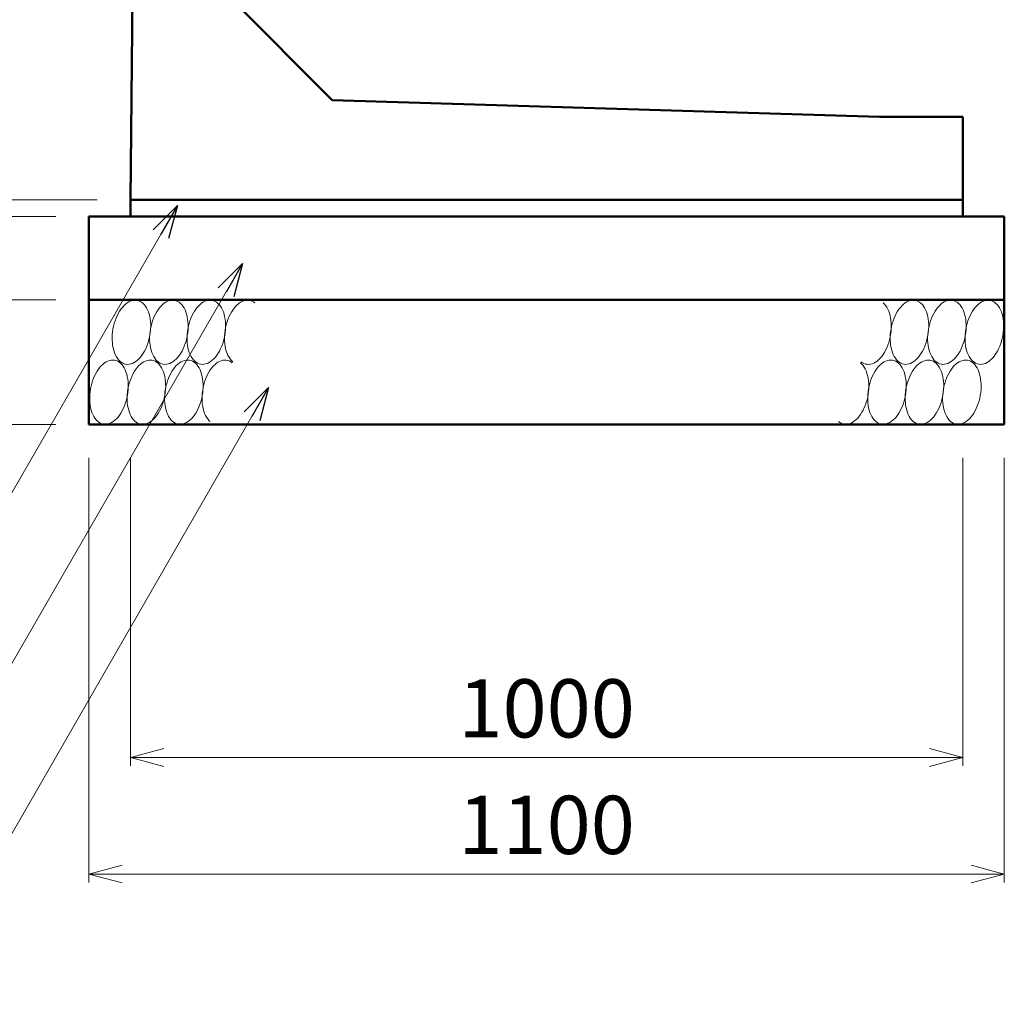
# Model space of a CAD drawing. Units: millimetres. Extents: x -804 to 251496, y -81067 to -21667.
# Drawn here: x 59804 to 65721, y -40057 to -34141 of the extents above; entities that cross this region are included whole.
import ezdxf

# ---------------------------------------------------------------- set-up
doc = ezdxf.new("R2010")
doc.units = ezdxf.units.MM
doc.header["$LTSCALE"] = 25
for name, color, linetype, lineweight in [('D-DCR', 7, 'Continuous', 13), ('D-STR', 1, 'Continuous', 50), ('D-STR-DIM', 7, 'Continuous', 13), ('D-STR-HTXT', 7, 'Continuous', 13)]:
    doc.layers.add(name, color=color, linetype=linetype, lineweight=lineweight)
doc.styles.add('ＭＳ ゴシック', font='txt')
doc.dimstyles.new('SXF(A1_100)', dxfattribs={"dimscale": 100, "dimtxt": 3.5, "dimasz": 2, "dimexe": 0.5, "dimexo": 2, "dimgap": 0.75, "dimtad": 1, "dimdec": 0, "dimzin": 1, "dimdsep": 46, "dimtxsty": 'ＭＳ ゴシック', "dimblk": 'OPEN30', "dimcen": 0, "dimclrd": 256, "dimclre": 256, "dimclrt": 256, "dimaunit": 1, "dimadec": 4, "dimazin": 0, "dimtfac": 1, "dimtdec": 0, "dimtmove": 0, "dimatfit": 3, "dimldrblk": 'OPEN30', "dimfxl": 0, "dimlwd": -1, "dimlwe": -1, "dimarcsym": 0})

# ---------------------------------------------------------------- blocks, each defined once
blk = doc.blocks.new('_Open30')
at = {"color": 0, "linetype": 'ByBlock', "lineweight": -2}
for p, q in [((-1, 0.268), (0, 0)), ((0, 0), (-1, -0.268)), ((0, 0), (-1, 0))]:
    blk.add_line(p, q, dxfattribs=at)
blk = doc.blocks.new('*D182')
at = {"layer": 'D-STR-DIM'}
for p, q in [((60220.8, -36774.2), (60220.8, -39324.2)), ((65720.8, -36774.2), (65720.8, -39324.2)), ((60420.8, -39274.2), (65520.8, -39274.2))]:
    blk.add_line(p, q, dxfattribs=at)
at = {"layer": 'DEFPOINTS', "color": 0}
for p in [(60220.8, -36574.2), (65720.8, -36574.2), (65720.8, -39274.2)]:
    blk.add_point(p, dxfattribs=at)
at = {"layer": 'D-STR-DIM', "xscale": 200, "yscale": 200, "zscale": 200, "rotation": 180}
blk.add_blockref('_Open30', (60220.8, -39274.2), dxfattribs=at)
at = {"layer": 'D-STR-DIM', "xscale": 200, "yscale": 200, "zscale": 200}
blk.add_blockref('_Open30', (65720.8, -39274.2), dxfattribs=at)
at = {"layer": 'D-STR-DIM', "insert": (62970.8, -39024.2), "char_height": 350, "attachment_point": 5, "style": 'ＭＳ ゴシック'}
blk.add_mtext('1100', dxfattribs=at)
blk = doc.blocks.new('*D139')
at = {"layer": 'D-STR-DIM'}
for p, q in [((60470.8, -36774.2), (60470.8, -38624.2)), ((65470.8, -36774.2), (65470.8, -38624.2)), ((60670.8, -38574.2), (65270.8, -38574.2))]:
    blk.add_line(p, q, dxfattribs=at)
at = {"layer": 'DEFPOINTS', "color": 0}
for p in [(60470.8, -36574.2), (65470.8, -36574.2), (65470.8, -38574.2)]:
    blk.add_point(p, dxfattribs=at)
at = {"layer": 'D-STR-DIM', "xscale": 200, "yscale": 200, "zscale": 200, "rotation": 180}
blk.add_blockref('_Open30', (60470.8, -38574.2), dxfattribs=at)
at = {"layer": 'D-STR-DIM', "xscale": 200, "yscale": 200, "zscale": 200}
blk.add_blockref('_Open30', (65470.8, -38574.2), dxfattribs=at)
at = {"layer": 'D-STR-DIM', "insert": (62970.8, -38324.2), "char_height": 350, "attachment_point": 5, "style": 'ＭＳ ゴシック'}
blk.add_mtext('1000', dxfattribs=at)
blk = doc.blocks.new('*D140')
at = {"layer": 'D-STR-DIM'}
for p, q in [((60340.8, -28224.2), (57470.8, -28224.2)), ((57520.8, -28424.2), (57520.8, -35024.2)), ((60270.8, -35224.2), (57470.8, -35224.2))]:
    blk.add_line(p, q, dxfattribs=at)
at = {"layer": 'DEFPOINTS', "color": 0}
for p in [(60540.8, -28224.2), (57520.8, -35224.2), (60470.8, -35224.2)]:
    blk.add_point(p, dxfattribs=at)
at = {"layer": 'D-STR-DIM', "xscale": 200, "yscale": 200, "zscale": 200}
for p, rotation in [((57520.8, -28224.2), 90), ((57520.8, -35224.2), 270)]:
    blk.add_blockref('_Open30', p, dxfattribs=dict(at, rotation=rotation))
at = {"layer": 'D-STR-DIM', "insert": (57270.8, -31724.2), "char_height": 350, "attachment_point": 5, "rotation": 90, "style": 'ＭＳ ゴシック'}
blk.add_mtext('1400', dxfattribs=at)
blk = doc.blocks.new('_DotSmall')
at = {"color": 0, "linetype": 'ByBlock', "const_width": 0.5}
blk.add_lwpolyline([(-0.0625, 0, 1), (0.0625, 0, 1)], format="xyb", close=True, dxfattribs=at)
blk = doc.blocks.new('*D143')
at = {"layer": 'D-STR-DIM'}
for p, q in [((57520.8, -35024.2), (57520.8, -34258.4)), ((60270.8, -35224.2), (57470.8, -35224.2)), ((57520.8, -35324.2), (57520.8, -35224.2)), ((60020.8, -35324.2), (57470.8, -35324.2)), ((57520.8, -35324.2), (57520.8, -35524.2))]:
    blk.add_line(p, q, dxfattribs=at)
at = {"layer": 'DEFPOINTS', "color": 0}
for p in [(57520.8, -35224.2), (60470.8, -35224.2), (60220.8, -35324.2)]:
    blk.add_point(p, dxfattribs=at)
at = {"layer": 'D-STR-DIM', "xscale": 200, "yscale": 200, "zscale": 200}
for name, p, rotation in [('_Open30', (57520.8, -35224.2), 270), ('_DotSmall', (57520.8, -35324.2), 90)]:
    blk.add_blockref(name, p, dxfattribs=dict(at, rotation=rotation))
at = {"layer": 'D-STR-DIM', "insert": (57270.8, -34541.3), "char_height": 350, "attachment_point": 5, "rotation": 90, "style": 'ＭＳ ゴシック'}
blk.add_mtext('20', dxfattribs=at)
blk = doc.blocks.new('*D144')
at = {"layer": 'D-STR-DIM'}
for p, q in [((60020.8, -35824.2), (57470.8, -35824.2)), ((57520.8, -36374.2), (57520.8, -36024.2)), ((60020.8, -36574.2), (57470.8, -36574.2))]:
    blk.add_line(p, q, dxfattribs=at)
at = {"layer": 'DEFPOINTS', "color": 0}
for p in [(57520.8, -35824.2), (60220.8, -35824.2), (60220.8, -36574.2)]:
    blk.add_point(p, dxfattribs=at)
at = {"layer": 'D-STR-DIM', "xscale": 200, "yscale": 200, "zscale": 200}
for p, rotation in [((57520.8, -35824.2), 90), ((57520.8, -36574.2), 270)]:
    blk.add_blockref('_Open30', p, dxfattribs=dict(at, rotation=rotation))
at = {"layer": 'D-STR-DIM', "insert": (57270.8, -36199.2), "char_height": 350, "attachment_point": 5, "rotation": 90, "style": 'ＭＳ ゴシック'}
blk.add_mtext('150', dxfattribs=at)
blk = doc.blocks.new('*D145')
at = {"layer": 'D-STR-DIM'}
for p, q in [((60020.8, -35324.2), (57470.8, -35324.2)), ((57520.8, -35824.2), (57520.8, -35324.2)), ((60020.8, -35824.2), (57470.8, -35824.2))]:
    blk.add_line(p, q, dxfattribs=at)
at = {"layer": 'DEFPOINTS', "color": 0}
for p in [(57520.8, -35324.2), (60220.8, -35324.2), (60220.8, -35824.2)]:
    blk.add_point(p, dxfattribs=at)
at = {"layer": 'D-STR-DIM', "xscale": 200, "yscale": 200, "zscale": 200, "rotation": 90}
blk.add_blockref('_DotSmall', (57520.8, -35324.2), dxfattribs=at)
at = {"layer": 'D-STR-DIM', "insert": (57270.8, -35574.2), "char_height": 350, "attachment_point": 5, "rotation": 90, "style": 'ＭＳ ゴシック'}
blk.add_mtext(' 100', dxfattribs=at)
blk = doc.blocks.new('_None')

msp = doc.modelspace()

# ---------------------------------------------------------------- linework, layer by layer
at = {"layer": 'D-DCR'}
for points in [[(60365, -35999.6), (60362.5, -36016.4), (60360.8, -36033.3), (60360, -36050), (60360.1, -36066.5), (60361.1, -36082.6), (60362.9, -36098.3), (60365.6, -36113.3), (60369.2, -36127.6), (60373.5, -36141.2), (60378.7, -36153.7), (60384.5, -36165.3), (60391.1, -36175.7), (60398.3, -36185), (60406.1, -36192.9), (60414.4, -36199.6), (60423.2, -36204.9), (60432.4, -36208.8), (60442, -36211.2), (60451.7, -36212.2), (60461.7, -36211.7), (60471.8, -36209.7), (60481.9, -36206.3), (60492, -36201.5), (60501.9, -36195.3), (60511.6, -36187.7), (60521.1, -36178.8), (60530.2, -36168.8), (60538.9, -36157.6), (60547.2, -36145.3), (60554.8, -36132.1), (60561.9, -36118), (60568.4, -36103.2), (60574.1, -36087.7), (60579.1, -36071.8), (60583.2, -36055.4), (60586.6, -36038.7), (60589.1, -36021.9), (60590.8, -36005.1), (60591.6, -35988.3), (60591.5, -35971.8), (60590.5, -35955.7), (60588.7, -35940.1), (60586, -35925), (60582.5, -35910.7), (60578.1, -35897.2), (60573, -35884.6), (60567.1, -35873.1), (60560.5, -35862.6), (60553.3, -35853.4), (60545.5, -35845.4), (60537.2, -35838.7), (60528.4, -35833.4), (60519.2, -35829.6), (60509.7, -35827.1), (60499.9, -35826.2), (60489.9, -35826.7), (60479.9, -35828.6), (60469.8, -35832), (60459.7, -35836.9), (60449.8, -35843.1), (60440, -35850.7), (60430.5, -35859.5), (60421.4, -35869.6), (60412.7, -35880.8), (60404.5, -35893), (60396.8, -35906.2), (60389.7, -35920.3), (60383.3, -35935.1), (60377.6, -35950.6), (60372.6, -35966.6), (60368.4, -35983), (60365, -35999.6)], [(60590, -35999.6), (60587.5, -36016.4), (60585.8, -36033.3), (60585, -36050), (60585.1, -36066.5), (60586.1, -36082.6), (60587.9, -36098.3), (60590.6, -36113.3), (60594.2, -36127.6), (60598.5, -36141.2), (60603.7, -36153.7), (60609.5, -36165.3), (60616.1, -36175.7), (60623.3, -36185), (60631.1, -36192.9), (60639.4, -36199.6), (60648.2, -36204.9), (60657.4, -36208.8), (60667, -36211.2), (60676.7, -36212.2), (60686.7, -36211.7), (60696.8, -36209.7), (60706.9, -36206.3), (60717, -36201.5), (60726.9, -36195.3), (60736.6, -36187.7), (60746.1, -36178.8), (60755.2, -36168.8), (60763.9, -36157.6), (60772.2, -36145.3), (60779.8, -36132.1), (60786.9, -36118), (60793.4, -36103.2), (60799.1, -36087.7), (60804.1, -36071.8), (60808.2, -36055.4), (60811.6, -36038.7), (60814.1, -36021.9), (60815.8, -36005.1), (60816.6, -35988.3), (60816.5, -35971.8), (60815.5, -35955.7), (60813.7, -35940.1), (60811, -35925), (60807.5, -35910.7), (60803.1, -35897.2), (60798, -35884.6), (60792.1, -35873.1), (60785.5, -35862.6), (60778.3, -35853.4), (60770.5, -35845.4), (60762.2, -35838.7), (60753.4, -35833.4), (60744.2, -35829.6), (60734.7, -35827.1), (60724.9, -35826.2), (60714.9, -35826.7), (60704.9, -35828.6), (60694.8, -35832), (60684.7, -35836.9), (60674.8, -35843.1), (60665, -35850.7), (60655.5, -35859.5), (60646.4, -35869.6), (60637.7, -35880.8), (60629.5, -35893), (60621.8, -35906.2), (60614.7, -35920.3), (60608.3, -35935.1), (60602.6, -35950.6), (60597.6, -35966.6), (60593.4, -35983), (60590, -35999.6)], [(60815, -35999.6), (60812.5, -36016.4), (60810.8, -36033.3), (60810, -36050), (60810.1, -36066.5), (60811.1, -36082.6), (60812.9, -36098.3), (60815.6, -36113.3), (60819.2, -36127.6), (60823.5, -36141.2), (60828.7, -36153.7), (60834.5, -36165.3), (60841.1, -36175.7), (60848.3, -36185), (60856.1, -36192.9), (60864.4, -36199.6), (60873.2, -36204.9), (60882.4, -36208.8), (60892, -36211.2), (60901.7, -36212.2), (60911.7, -36211.7), (60921.8, -36209.7), (60931.9, -36206.3), (60942, -36201.5), (60951.9, -36195.3), (60961.6, -36187.7), (60971.1, -36178.8), (60980.2, -36168.8), (60988.9, -36157.6), (60997.2, -36145.3), (61004.8, -36132.1), (61011.9, -36118), (61018.4, -36103.2), (61024.1, -36087.7), (61029.1, -36071.8), (61033.2, -36055.4), (61036.6, -36038.7), (61039.1, -36021.9), (61040.8, -36005.1), (61041.6, -35988.3), (61041.5, -35971.8), (61040.5, -35955.7), (61038.7, -35940.1), (61036, -35925), (61032.5, -35910.7), (61028.1, -35897.2), (61023, -35884.6), (61017.1, -35873.1), (61010.5, -35862.6), (61003.3, -35853.4), (60995.5, -35845.4), (60987.2, -35838.7), (60978.4, -35833.4), (60969.2, -35829.6), (60959.7, -35827.1), (60949.9, -35826.2), (60939.9, -35826.7), (60929.9, -35828.6), (60919.8, -35832), (60909.7, -35836.9), (60899.8, -35843.1), (60890, -35850.7), (60880.5, -35859.5), (60871.4, -35869.6), (60862.7, -35880.8), (60854.5, -35893), (60846.8, -35906.2), (60839.7, -35920.3), (60833.3, -35935.1), (60827.6, -35950.6), (60822.6, -35966.6), (60818.4, -35983), (60815, -35999.6)], [(61217.1, -35842.4), (61208.6, -35836.3), (61199.6, -35831.6), (61190.2, -35828.4), (61180.6, -35826.5), (61170.7, -35826.2), (61160.7, -35827.3), (61150.6, -35829.9), (61140.5, -35833.9), (61130.5, -35839.3), (61120.6, -35846.1), (61111, -35854.2), (61101.7, -35863.6), (61092.7, -35874.1), (61084.2, -35885.8), (61076.2, -35898.5), (61068.8, -35912), (61061.9, -35926.4), (61055.8, -35941.6), (61050.4, -35957.3), (61045.7, -35973.4), (61041.9, -35989.9), (61038.9, -36006.7), (61036.7, -36023.5), (61035.4, -36040.3), (61035, -36057), (61035.4, -36073.3), (61036.8, -36089.3), (61039, -36104.7), (61042, -36119.4), (61045.9, -36133.4), (61050.6, -36146.5), (61056, -36158.7), (61062.2, -36169.8), (61069.1, -36179.7), (61076.5, -36188.5), (61084.5, -36195.9)], [(64859.5, -36195.9), (64868.1, -36202), (64877.1, -36206.7), (64886.4, -36210), (64896, -36211.8), (64905.9, -36212.2), (64915.9, -36211), (64926, -36208.5), (64936.1, -36204.5), (64946.1, -36199), (64956, -36192.2), (64965.6, -36184.1), (64975, -36174.8), (64983.9, -36164.2), (64992.4, -36152.6), (65000.5, -36139.9), (65007.9, -36126.3), (65014.7, -36111.9), (65020.8, -36096.8), (65026.3, -36081.1), (65030.9, -36064.9), (65034.8, -36048.4), (65037.8, -36031.7), (65040, -36014.8), (65041.3, -35998), (65041.7, -35981.4), (65041.2, -35965), (65039.9, -35949.1), (65037.7, -35933.7), (65034.6, -35918.9), (65030.7, -35904.9), (65026, -35891.8), (65020.6, -35879.6), (65014.4, -35868.5), (65007.6, -35858.6), (65000.1, -35849.9), (64992.1, -35842.4)], [(65040, -35999.6), (65037.5, -36016.4), (65035.8, -36033.3), (65035, -36050), (65035.1, -36066.5), (65036.1, -36082.6), (65037.9, -36098.3), (65040.6, -36113.3), (65044.2, -36127.6), (65048.5, -36141.2), (65053.7, -36153.7), (65059.5, -36165.3), (65066.1, -36175.7), (65073.3, -36185), (65081.1, -36192.9), (65089.4, -36199.6), (65098.2, -36204.9), (65107.4, -36208.8), (65117, -36211.2), (65126.7, -36212.2), (65136.7, -36211.7), (65146.8, -36209.7), (65156.9, -36206.3), (65167, -36201.5), (65176.9, -36195.3), (65186.6, -36187.7), (65196.1, -36178.8), (65205.2, -36168.8), (65213.9, -36157.6), (65222.2, -36145.3), (65229.8, -36132.1), (65236.9, -36118), (65243.4, -36103.2), (65249.1, -36087.7), (65254.1, -36071.8), (65258.2, -36055.4), (65261.6, -36038.7), (65264.1, -36021.9), (65265.8, -36005.1), (65266.6, -35988.3), (65266.5, -35971.8), (65265.5, -35955.7), (65263.7, -35940.1), (65261, -35925), (65257.5, -35910.7), (65253.1, -35897.2), (65248, -35884.6), (65242.1, -35873.1), (65235.5, -35862.6), (65228.3, -35853.4), (65220.5, -35845.4), (65212.2, -35838.7), (65203.4, -35833.4), (65194.2, -35829.6), (65184.7, -35827.1), (65174.9, -35826.2), (65164.9, -35826.7), (65154.9, -35828.6), (65144.8, -35832), (65134.7, -35836.9), (65124.8, -35843.1), (65115, -35850.7), (65105.5, -35859.5), (65096.4, -35869.6), (65087.7, -35880.8), (65079.5, -35893), (65071.8, -35906.2), (65064.7, -35920.3), (65058.3, -35935.1), (65052.6, -35950.6), (65047.6, -35966.6), (65043.4, -35983), (65040, -35999.6)], [(65265, -35999.6), (65262.5, -36016.4), (65260.8, -36033.3), (65260, -36050), (65260.1, -36066.5), (65261.1, -36082.6), (65262.9, -36098.3), (65265.6, -36113.3), (65269.2, -36127.6), (65273.5, -36141.2), (65278.7, -36153.7), (65284.5, -36165.3), (65291.1, -36175.7), (65298.3, -36185), (65306.1, -36192.9), (65314.4, -36199.6), (65323.2, -36204.9), (65332.4, -36208.8), (65342, -36211.2), (65351.7, -36212.2), (65361.7, -36211.7), (65371.8, -36209.7), (65381.9, -36206.3), (65392, -36201.5), (65401.9, -36195.3), (65411.6, -36187.7), (65421.1, -36178.8), (65430.2, -36168.8), (65438.9, -36157.6), (65447.2, -36145.3), (65454.8, -36132.1), (65461.9, -36118), (65468.4, -36103.2), (65474.1, -36087.7), (65479.1, -36071.8), (65483.2, -36055.4), (65486.6, -36038.7), (65489.1, -36021.9), (65490.8, -36005.1), (65491.6, -35988.3), (65491.5, -35971.8), (65490.5, -35955.7), (65488.7, -35940.1), (65486, -35925), (65482.5, -35910.7), (65478.1, -35897.2), (65473, -35884.6), (65467.1, -35873.1), (65460.5, -35862.6), (65453.3, -35853.4), (65445.5, -35845.4), (65437.2, -35838.7), (65428.4, -35833.4), (65419.2, -35829.6), (65409.7, -35827.1), (65399.9, -35826.2), (65389.9, -35826.7), (65379.9, -35828.6), (65369.8, -35832), (65359.7, -35836.9), (65349.8, -35843.1), (65340, -35850.7), (65330.5, -35859.5), (65321.4, -35869.6), (65312.7, -35880.8), (65304.5, -35893), (65296.8, -35906.2), (65289.7, -35920.3), (65283.3, -35935.1), (65277.6, -35950.6), (65272.6, -35966.6), (65268.4, -35983), (65265, -35999.6)], [(65490, -35999.6), (65487.5, -36016.4), (65485.8, -36033.3), (65485, -36050), (65485.1, -36066.5), (65486.1, -36082.6), (65487.9, -36098.3), (65490.6, -36113.3), (65494.2, -36127.6), (65498.5, -36141.2), (65503.7, -36153.7), (65509.5, -36165.3), (65516.1, -36175.7), (65523.3, -36185), (65531.1, -36192.9), (65539.4, -36199.6), (65548.2, -36204.9), (65557.4, -36208.8), (65567, -36211.2), (65576.7, -36212.2), (65586.7, -36211.7), (65596.8, -36209.7), (65606.9, -36206.3), (65617, -36201.5), (65626.9, -36195.3), (65636.6, -36187.7), (65646.1, -36178.8), (65655.2, -36168.8), (65663.9, -36157.6), (65672.2, -36145.3), (65679.8, -36132.1), (65686.9, -36118), (65693.4, -36103.2), (65699.1, -36087.7), (65704.1, -36071.8), (65708.2, -36055.4), (65711.6, -36038.7), (65714.1, -36021.9), (65715.8, -36005.1), (65716.6, -35988.3), (65716.5, -35971.8), (65715.5, -35955.7), (65713.7, -35940.1), (65711, -35925), (65707.5, -35910.7), (65703.1, -35897.2), (65698, -35884.6), (65692.1, -35873.1), (65685.5, -35862.6), (65678.3, -35853.4), (65670.5, -35845.4), (65662.2, -35838.7), (65653.4, -35833.4), (65644.2, -35829.6), (65634.7, -35827.1), (65624.9, -35826.2), (65614.9, -35826.7), (65604.9, -35828.6), (65594.8, -35832), (65584.7, -35836.9), (65574.8, -35843.1), (65565, -35850.7), (65555.5, -35859.5), (65546.4, -35869.6), (65537.7, -35880.8), (65529.5, -35893), (65521.8, -35906.2), (65514.7, -35920.3), (65508.3, -35935.1), (65502.6, -35950.6), (65497.6, -35966.6), (65493.4, -35983), (65490, -35999.6)], [(60451.6, -36398.7), (60454.1, -36381.9), (60455.8, -36365.1), (60456.6, -36348.3), (60456.5, -36331.8), (60455.5, -36315.7), (60453.7, -36300.1), (60451, -36285), (60447.5, -36270.7), (60443.1, -36257.2), (60438, -36244.6), (60432.1, -36233.1), (60425.5, -36222.6), (60418.3, -36213.4), (60410.5, -36205.4), (60402.2, -36198.7), (60393.4, -36193.4), (60384.2, -36189.6), (60374.7, -36187.1), (60364.9, -36186.2), (60354.9, -36186.7), (60344.9, -36188.6), (60334.8, -36192), (60324.7, -36196.9), (60314.8, -36203.1), (60305, -36210.7), (60295.5, -36219.5), (60286.4, -36229.6), (60277.7, -36240.8), (60269.5, -36253), (60261.8, -36266.2), (60254.7, -36280.3), (60248.3, -36295.1), (60242.6, -36310.6), (60237.6, -36326.6), (60233.4, -36343), (60230, -36359.6), (60227.5, -36376.4), (60225.8, -36393.3), (60225, -36410), (60225.1, -36426.5), (60226.1, -36442.6), (60227.9, -36458.3), (60230.6, -36473.3), (60234.2, -36487.6), (60238.5, -36501.2), (60243.7, -36513.7), (60249.5, -36525.3), (60256.1, -36535.7), (60263.3, -36545), (60271.1, -36552.9), (60279.4, -36559.6), (60288.2, -36564.9), (60297.4, -36568.8), (60307, -36571.2), (60316.7, -36572.2), (60326.7, -36571.7), (60336.8, -36569.7), (60346.9, -36566.3), (60357, -36561.5), (60366.9, -36555.3), (60376.6, -36547.7), (60386.1, -36538.8), (60395.2, -36528.8), (60403.9, -36517.6), (60412.2, -36505.3), (60419.8, -36492.1), (60426.9, -36478), (60433.4, -36463.2), (60439.1, -36447.7), (60444.1, -36431.8), (60448.2, -36415.4), (60451.6, -36398.7)], [(60676.6, -36398.7), (60679.1, -36381.9), (60680.8, -36365.1), (60681.6, -36348.3), (60681.5, -36331.8), (60680.5, -36315.7), (60678.7, -36300.1), (60676, -36285), (60672.5, -36270.7), (60668.1, -36257.2), (60663, -36244.6), (60657.1, -36233.1), (60650.5, -36222.6), (60643.3, -36213.4), (60635.5, -36205.4), (60627.2, -36198.7), (60618.4, -36193.4), (60609.2, -36189.6), (60599.7, -36187.1), (60589.9, -36186.2), (60579.9, -36186.7), (60569.9, -36188.6), (60559.8, -36192), (60549.7, -36196.9), (60539.8, -36203.1), (60530, -36210.7), (60520.5, -36219.5), (60511.4, -36229.6), (60502.7, -36240.8), (60494.5, -36253), (60486.8, -36266.2), (60479.7, -36280.3), (60473.3, -36295.1), (60467.6, -36310.6), (60462.6, -36326.6), (60458.4, -36343), (60455, -36359.6), (60452.5, -36376.4), (60450.8, -36393.3), (60450, -36410), (60450.1, -36426.5), (60451.1, -36442.6), (60452.9, -36458.3), (60455.6, -36473.3), (60459.2, -36487.6), (60463.5, -36501.2), (60468.7, -36513.7), (60474.5, -36525.3), (60481.1, -36535.7), (60488.3, -36545), (60496.1, -36552.9), (60504.4, -36559.6), (60513.2, -36564.9), (60522.4, -36568.8), (60532, -36571.2), (60541.7, -36572.2), (60551.7, -36571.7), (60561.8, -36569.7), (60571.9, -36566.3), (60582, -36561.5), (60591.9, -36555.3), (60601.6, -36547.7), (60611.1, -36538.8), (60620.2, -36528.8), (60628.9, -36517.6), (60637.2, -36505.3), (60644.8, -36492.1), (60651.9, -36478), (60658.4, -36463.2), (60664.1, -36447.7), (60669.1, -36431.8), (60673.2, -36415.4), (60676.6, -36398.7)], [(60901.6, -36398.7), (60904.1, -36381.9), (60905.8, -36365.1), (60906.6, -36348.3), (60906.5, -36331.8), (60905.5, -36315.7), (60903.7, -36300.1), (60901, -36285), (60897.5, -36270.7), (60893.1, -36257.2), (60888, -36244.6), (60882.1, -36233.1), (60875.5, -36222.6), (60868.3, -36213.4), (60860.5, -36205.4), (60852.2, -36198.7), (60843.4, -36193.4), (60834.2, -36189.6), (60824.7, -36187.1), (60814.9, -36186.2), (60804.9, -36186.7), (60794.9, -36188.6), (60784.8, -36192), (60774.7, -36196.9), (60764.8, -36203.1), (60755, -36210.7), (60745.5, -36219.5), (60736.4, -36229.6), (60727.7, -36240.8), (60719.5, -36253), (60711.8, -36266.2), (60704.7, -36280.3), (60698.3, -36295.1), (60692.6, -36310.6), (60687.6, -36326.6), (60683.4, -36343), (60680, -36359.6), (60677.5, -36376.4), (60675.8, -36393.3), (60675, -36410), (60675.1, -36426.5), (60676.1, -36442.6), (60677.9, -36458.3), (60680.6, -36473.3), (60684.2, -36487.6), (60688.5, -36501.2), (60693.7, -36513.7), (60699.5, -36525.3), (60706.1, -36535.7), (60713.3, -36545), (60721.1, -36552.9), (60729.4, -36559.6), (60738.2, -36564.9), (60747.4, -36568.8), (60757, -36571.2), (60766.7, -36572.2), (60776.7, -36571.7), (60786.8, -36569.7), (60796.9, -36566.3), (60807, -36561.5), (60816.9, -36555.3), (60826.6, -36547.7), (60836.1, -36538.8), (60845.2, -36528.8), (60853.9, -36517.6), (60862.2, -36505.3), (60869.8, -36492.1), (60876.9, -36478), (60883.4, -36463.2), (60889.1, -36447.7), (60894.1, -36431.8), (60898.2, -36415.4), (60901.6, -36398.7)], [(61082.1, -36202.4), (61073.6, -36196.3), (61064.6, -36191.6), (61055.2, -36188.4), (61045.6, -36186.5), (61035.7, -36186.2), (61025.7, -36187.3), (61015.6, -36189.9), (61005.5, -36193.9), (60995.5, -36199.3), (60985.6, -36206.1), (60976, -36214.2), (60966.7, -36223.6), (60957.7, -36234.1), (60949.2, -36245.8), (60941.2, -36258.5), (60933.8, -36272), (60926.9, -36286.4), (60920.8, -36301.6), (60915.4, -36317.3), (60910.7, -36333.4), (60906.9, -36349.9), (60903.9, -36366.7), (60901.7, -36383.5), (60900.4, -36400.3), (60900, -36417), (60900.4, -36433.3), (60901.8, -36449.3), (60904, -36464.7), (60907, -36479.4), (60910.9, -36493.4), (60915.6, -36506.5), (60921, -36518.7), (60927.2, -36529.8), (60934.1, -36539.7), (60941.5, -36548.5), (60949.5, -36555.9)], [(64724.5, -36555.9), (64733.1, -36562), (64742.1, -36566.7), (64751.4, -36570), (64761, -36571.8), (64770.9, -36572.2), (64780.9, -36571), (64791, -36568.5), (64801.1, -36564.5), (64811.1, -36559), (64821, -36552.2), (64830.6, -36544.1), (64840, -36534.8), (64848.9, -36524.2), (64857.4, -36512.6), (64865.5, -36499.9), (64872.9, -36486.3), (64879.7, -36471.9), (64885.8, -36456.8), (64891.3, -36441.1), (64895.9, -36424.9), (64899.8, -36408.4), (64902.8, -36391.7), (64905, -36374.8), (64906.3, -36358), (64906.7, -36341.4), (64906.2, -36325), (64904.9, -36309.1), (64902.7, -36293.7), (64899.6, -36278.9), (64895.7, -36264.9), (64891, -36251.8), (64885.6, -36239.6), (64879.4, -36228.5), (64872.6, -36218.6), (64865.1, -36209.9), (64857.1, -36202.4)], [(65126.6, -36398.7), (65129.1, -36381.9), (65130.8, -36365.1), (65131.6, -36348.3), (65131.5, -36331.8), (65130.5, -36315.7), (65128.7, -36300.1), (65126, -36285), (65122.5, -36270.7), (65118.1, -36257.2), (65113, -36244.6), (65107.1, -36233.1), (65100.5, -36222.6), (65093.3, -36213.4), (65085.5, -36205.4), (65077.2, -36198.7), (65068.4, -36193.4), (65059.2, -36189.6), (65049.7, -36187.1), (65039.9, -36186.2), (65029.9, -36186.7), (65019.9, -36188.6), (65009.8, -36192), (64999.7, -36196.9), (64989.8, -36203.1), (64980, -36210.7), (64970.5, -36219.5), (64961.4, -36229.6), (64952.7, -36240.8), (64944.5, -36253), (64936.8, -36266.2), (64929.7, -36280.3), (64923.3, -36295.1), (64917.6, -36310.6), (64912.6, -36326.6), (64908.4, -36343), (64905, -36359.6), (64902.5, -36376.4), (64900.8, -36393.3), (64900, -36410), (64900.1, -36426.5), (64901.1, -36442.6), (64902.9, -36458.3), (64905.6, -36473.3), (64909.2, -36487.6), (64913.5, -36501.2), (64918.7, -36513.7), (64924.5, -36525.3), (64931.1, -36535.7), (64938.3, -36545), (64946.1, -36552.9), (64954.4, -36559.6), (64963.2, -36564.9), (64972.4, -36568.8), (64982, -36571.2), (64991.7, -36572.2), (65001.7, -36571.7), (65011.8, -36569.7), (65021.9, -36566.3), (65032, -36561.5), (65041.9, -36555.3), (65051.6, -36547.7), (65061.1, -36538.8), (65070.2, -36528.8), (65078.9, -36517.6), (65087.2, -36505.3), (65094.8, -36492.1), (65101.9, -36478), (65108.4, -36463.2), (65114.1, -36447.7), (65119.1, -36431.8), (65123.2, -36415.4), (65126.6, -36398.7)], [(65351.6, -36398.7), (65354.1, -36381.9), (65355.8, -36365.1), (65356.6, -36348.3), (65356.5, -36331.8), (65355.5, -36315.7), (65353.7, -36300.1), (65351, -36285), (65347.5, -36270.7), (65343.1, -36257.2), (65338, -36244.6), (65332.1, -36233.1), (65325.5, -36222.6), (65318.3, -36213.4), (65310.5, -36205.4), (65302.2, -36198.7), (65293.4, -36193.4), (65284.2, -36189.6), (65274.7, -36187.1), (65264.9, -36186.2), (65254.9, -36186.7), (65244.9, -36188.6), (65234.8, -36192), (65224.7, -36196.9), (65214.8, -36203.1), (65205, -36210.7), (65195.5, -36219.5), (65186.4, -36229.6), (65177.7, -36240.8), (65169.5, -36253), (65161.8, -36266.2), (65154.7, -36280.3), (65148.3, -36295.1), (65142.6, -36310.6), (65137.6, -36326.6), (65133.4, -36343), (65130, -36359.6), (65127.5, -36376.4), (65125.8, -36393.3), (65125, -36410), (65125.1, -36426.5), (65126.1, -36442.6), (65127.9, -36458.3), (65130.6, -36473.3), (65134.2, -36487.6), (65138.5, -36501.2), (65143.7, -36513.7), (65149.5, -36525.3), (65156.1, -36535.7), (65163.3, -36545), (65171.1, -36552.9), (65179.4, -36559.6), (65188.2, -36564.9), (65197.4, -36568.8), (65207, -36571.2), (65216.7, -36572.2), (65226.7, -36571.7), (65236.8, -36569.7), (65246.9, -36566.3), (65257, -36561.5), (65266.9, -36555.3), (65276.6, -36547.7), (65286.1, -36538.8), (65295.2, -36528.8), (65303.9, -36517.6), (65312.2, -36505.3), (65319.8, -36492.1), (65326.9, -36478), (65333.4, -36463.2), (65339.1, -36447.7), (65344.1, -36431.8), (65348.2, -36415.4), (65351.6, -36398.7)], [(65576.6, -36398.7), (65579.1, -36381.9), (65580.8, -36365.1), (65581.6, -36348.3), (65581.5, -36331.8), (65580.5, -36315.7), (65578.7, -36300.1), (65576, -36285), (65572.5, -36270.7), (65568.1, -36257.2), (65563, -36244.6), (65557.1, -36233.1), (65550.5, -36222.6), (65543.3, -36213.4), (65535.5, -36205.4), (65527.2, -36198.7), (65518.4, -36193.4), (65509.2, -36189.6), (65499.7, -36187.1), (65489.9, -36186.2), (65479.9, -36186.7), (65469.9, -36188.6), (65459.8, -36192), (65449.7, -36196.9), (65439.8, -36203.1), (65430, -36210.7), (65420.5, -36219.5), (65411.4, -36229.6), (65402.7, -36240.8), (65394.5, -36253), (65386.8, -36266.2), (65379.7, -36280.3), (65373.3, -36295.1), (65367.6, -36310.6), (65362.6, -36326.6), (65358.4, -36343), (65355, -36359.6), (65352.5, -36376.4), (65350.8, -36393.3), (65350, -36410), (65350.1, -36426.5), (65351.1, -36442.6), (65352.9, -36458.3), (65355.6, -36473.3), (65359.2, -36487.6), (65363.5, -36501.2), (65368.7, -36513.7), (65374.5, -36525.3), (65381.1, -36535.7), (65388.3, -36545), (65396.1, -36552.9), (65404.4, -36559.6), (65413.2, -36564.9), (65422.4, -36568.8), (65432, -36571.2), (65441.7, -36572.2), (65451.7, -36571.7), (65461.8, -36569.7), (65471.9, -36566.3), (65482, -36561.5), (65491.9, -36555.3), (65501.6, -36547.7), (65511.1, -36538.8), (65520.2, -36528.8), (65528.9, -36517.6), (65537.2, -36505.3), (65544.8, -36492.1), (65551.9, -36478), (65558.4, -36463.2), (65564.1, -36447.7), (65569.1, -36431.8), (65573.2, -36415.4), (65576.6, -36398.7)]]:
    msp.add_lwpolyline(points, dxfattribs=at)
at = {"layer": 'D-STR'}
for p, q in [((60470.8, -35224.2), (60540.8, -28224.2)), ((61682.8, -34624.2), (61082.8, -34024.2)), ((64970.8, -34724.2), (61682.8, -34624.2)), ((64970.8, -34724.2), (65470.8, -34724.2)), ((65470.8, -34724.2), (65470.8, -35224.2)), ((60470.8, -35224.2), (65470.8, -35224.2)), ((60470.8, -35224.2), (60470.8, -35324.2)), ((65470.8, -35224.2), (65470.8, -35324.2)), ((60220.8, -35324.2), (60220.8, -36574.2)), ((65720.8, -35324.2), (60220.8, -35324.2)), ((65720.8, -35324.2), (65720.8, -36574.2)), ((65720.8, -35824.2), (60220.8, -35824.2)), ((60220.8, -36574.2), (65720.8, -36574.2))]:
    msp.add_line(p, q, dxfattribs=at)

# ---------------------------------------------------------------- dimensions: what is measured, and where the dimension line sits
at = {"layer": 'D-STR-DIM'}
for p1, override, picture, middle in [((60540.8, -28224.2), {"dimlfac": 0.2, "dimtix": 1}, '*D140', (57270.8, -31724.2)), ((60220.8, -35324.2), {"dimlfac": 0.2, "dimblk1": 'DotSmall', "dimblk2": 'Open30', "dimsah": 1}, '*D143', (57270.8, -34541.3))]:
    dim = msp.add_linear_dim(base=(57520.8, -35224.2), p1=p1, p2=(60470.8, -35224.2), angle=90, dimstyle='SXF(A1_100)', override=override, dxfattribs=at)
    dim.commit()
    dim.dimension.update_dxf_attribs({"geometry": picture, "text_midpoint": middle})
dim = msp.add_linear_dim(base=(57520.8, -35324.2), p1=(60220.8, -35824.2), p2=(60220.8, -35324.2), angle=90, text=' <>', dimstyle='SXF(A1_100)', override={"dimlfac": 0.2, "dimblk1": 'None', "dimblk2": 'DotSmall', "dimsah": 1}, dxfattribs=at)
dim.commit()
dim.dimension.update_dxf_attribs({"geometry": '*D145', "text_midpoint": (57520.8, -35574.2), "dimtype": 160})
dim = msp.add_linear_dim(base=(57520.8, -35824.2), p1=(60220.8, -36574.2), p2=(60220.8, -35824.2), angle=90, dimstyle='SXF(A1_100)', override={"dimlfac": 0.2}, dxfattribs=at)
dim.commit()
dim.dimension.update_dxf_attribs({"geometry": '*D144', "text_midpoint": (57520.8, -36199.2), "dimtype": 160})
for base, p1, p2, picture, middle in [((65720.8, -39274.2), (60220.8, -36574.2), (65720.8, -36574.2), '*D182', (62970.8, -39024.2)), ((65470.8, -38574.2), (60470.8, -36574.2), (65470.8, -36574.2), '*D139', (62970.8, -38324.2))]:
    dim = msp.add_linear_dim(base=base, p1=p1, p2=p2, dimstyle='SXF(A1_100)', override={"dimlfac": 0.2, "dimtix": 1}, dxfattribs=at)
    dim.commit()
    dim.dimension.update_dxf_attribs({"geometry": picture, "text_midpoint": middle})

# ---------------------------------------------------------------- leaders
at = {"layer": 'D-STR-HTXT'}
for points in [[(60753, -35256.8), (59136.4, -38056.8), (56752.3, -38056.8)], [(61144.1, -35605.8), (59151.2, -39056.8), (55487.2, -39056.8)], [(61299.9, -36351.3), (59166, -40056.8), (57643.2, -40056.8)]]:
    msp.add_leader(points, dimstyle='SXF(A1_100)', override={"dimclrd": 256}, dxfattribs=at)

doc.saveas('drawing.dxf')
